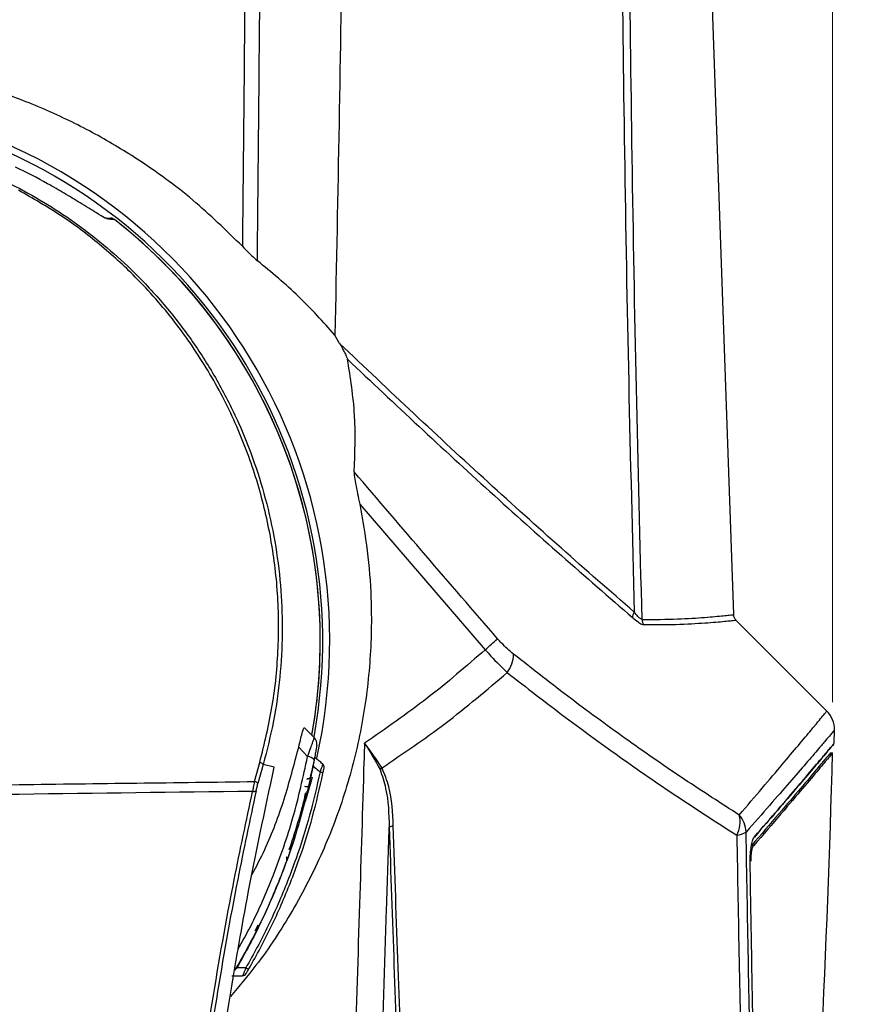
# Model space of a CAD drawing. Units: millimetres. Extents: x 0 to 584, y 0 to 410.
# Drawn here: x 240 to 259, y 276 to 298 of the extents above; entities that cross this region are included whole.
import ezdxf

# ---------------------------------------------------------------- set-up
doc = ezdxf.new("R2010")
doc.units = ezdxf.units.MM
doc.linetypes.add('CENTERX2', pattern=[20.32, 12.7, -2.54, 2.54, -2.54])
doc.styles.add('SLDTEXTSTYLE0', font='TXT', dxfattribs={"width": 0.605})
doc.dimstyles.new('SLDDIMSTYLE0', dxfattribs={"dimtxt": 4.622974, "dimasz": 3, "dimexe": 0, "dimexo": 0.0625, "dimgap": 1.155743, "dimtad": 1, "dimdec": 0, "dimlfac": 5, "dimrnd": 1e-09, "dimzin": 12, "dimdsep": 46, "dimtxsty": 'SLDTEXTSTYLE0', "dimsah": 1, "dimcen": 0.09, "dimadec": 0, "dimazin": 3, "dimtfac": 1, "dimtofl": 0, "dimtmove": 0, "dimatfit": 3, "dimfxl": 0, "dimfrac": 2, "dimtolj": 1, "dimtzin": 12, "dimarcsym": 0})

# ---------------------------------------------------------------- blocks, each defined once
blk = doc.blocks.new('_D_8')
at = {"color": 7, "linetype": 'Continuous', "lineweight": 18}
for p, q in [((185.605, 284.894), (185.605, 383.137)), ((282.683, 284.894), (282.683, 383.137)), ((185.605, 382.137), (282.683, 382.137))]:
    blk.add_line(p, q, dxfattribs=at)
for points in [[(185.605, 382.137), (188.605, 381.387), (188.605, 382.887)], [(282.683, 382.137), (279.683, 382.887), (279.683, 381.387)]]:
    blk.add_solid(points, dxfattribs=at)
at = {"color": 7, "linetype": 'Continuous', "lineweight": 18, "char_height": 4.7625, "attachment_point": 1, "style": 'SLDTEXTSTYLE0'}
for s, insert in [('(tilt diameter)', (225.192, 388.276)), ('%%c', (206.078, 388.276)), ('485', (212.822, 388.276))]:
    blk.add_mtext(s, dxfattribs=dict(at, insert=insert))
blk = doc.blocks.new('_D_11')
at = {"color": 7, "linetype": 'Continuous', "lineweight": 18}
for p, q in [((210, 282.488), (210, 369.583)), ((258.289, 282.488), (258.289, 369.583)), ((210, 368.583), (258.289, 368.583))]:
    blk.add_line(p, q, dxfattribs=at)
for centre, start, end in [((235.952, 372.133), 153.4349, 206.5651), ((232.336, 372.133), 333.4349, 26.5651)]:
    blk.add_arc(centre, 7.938, start, end, dxfattribs=at)
for points in [[(210, 368.583), (213, 367.833), (213, 369.333)], [(258.289, 368.583), (255.289, 369.333), (255.289, 367.833)]]:
    blk.add_solid(points, dxfattribs=at)
at = {"color": 7, "linetype": 'Continuous', "lineweight": 18, "insert": (228.853, 374.722), "char_height": 4.7625, "attachment_point": 1, "style": 'SLDTEXTSTYLE0'}
blk.add_mtext('241', dxfattribs=at)

msp = doc.modelspace()

# ---------------------------------------------------------------- linework, layer by layer
at = {"color": 7, "linetype": 'Continuous', "lineweight": 25}
for p, q in [((256.0108, 284.5041), (255.1726, 308.5081)), ((241.4981, 293.6544), (241.6374, 293.6483)), ((246.9179, 290.7601), (246.8078, 290.9533)), ((247.3803, 287.0505), (250.2771, 283.6948)), ((258.1586, 282.2802), (256.0692, 284.3696)), ((258.3261, 281.5354), (258.3342, 281.8404)), ((246.1784, 281.2293), (245.9733, 281.4447)), ((258.24, 281.3151), (258.29, 281.3151)), ((244.952, 280.6535), (245.0752, 281.0943)), ((245.156, 281.0471), (245.0329, 280.6077)), ((245.4082, 280.9862), (245.156, 281.0471)), ((246.3037, 281.016), (246.1957, 280.5132)), ((246.1957, 280.5132), (246.1548, 280.3424)), ((246.1548, 280.3424), (246.0508, 279.9704)), ((246.1232, 280.352), (246.1251, 280.3569)), ((256.4686, 279.1747), (256.4174, 279.1747)), ((245.7587, 279.0974), (245.7528, 279.1092))]:
    msp.add_line(p, q, dxfattribs=at)
at = {"color": 8, "linetype": 'Continuous', "lineweight": 25, "flags": 128}
msp.add_lwpolyline([(246.1319, 280.2028), (246.2602, 280.6485), (246.2909, 280.7652)], dxfattribs=at)
at = {"color": 7, "linetype": 'Continuous', "lineweight": 25, "flags": 128}
for points in [[(246.1141, 280.3446), (246.1186, 280.3483), (246.1232, 280.352)], [(245.6812, 278.8607), (245.6839, 278.862), (245.6911, 278.8655)]]:
    msp.add_lwpolyline(points, dxfattribs=at)
at = {"color": 7, "linetype": 'CENTERX2', "lineweight": 18}
msp.add_circle((234.1444, 283.8945), 48.539, dxfattribs=at)
at = {"color": 8, "linetype": 'Continuous', "lineweight": 25}
for radius, start, end in [(12.5431, 347.54909, 74.99099), (12.3827, 349.71329, 75)]:
    msp.add_arc((234.1444, 283.8945), radius, start, end, dxfattribs=at)
at = {"color": 7, "linetype": 'Continuous', "lineweight": 25}
for centre, radius, start, end in [((241.4922, 293.5116), 0.1429, 78.31571, 87.61708), ((234.1444, 283.8945), 12.327, 349.84879, 52.06054), ((234.1444, 283.8945), 12.3273, 0, 52.06054), ((253.8652, 284.4449), 0.1891, 142.10947, 183.10431), ((254.1014, 284.398), 0.206, 181.54322, 219.89677), ((234.1444, 283.8945), 12.3273, 349.84762, 0), ((241.5457, 293.7378), 13.3079, 311.00372, 312.64018), ((250.2003, 283.6058), 0.7291, 323.08067, 358.93116), ((257.7344, 281.856), 0.6, 358.53394, 45.02697), ((246.1922, 281.5253), 0.2, 350.72501, 45), ((258.2761, 281.5367), 0.05, 285, 358.45229), ((246.1738, 281.0328), 0.1966, 37.45443, 88.64817), ((-65.8556, 290.2945), 324.27, 356.009992, 358.413219), ((245.0571, 280.9707), 0.125, 37.69877, 81.6751), ((246.4605, 280.984), 0.1, 348.85701, 50), ((248.1021, 280.6748), 0.3602, 124.98368, 134.47634), ((246.1589, 280.8078), 0.1, 271.49156, 347.96014), ((246.1684, 280.8524), 0.1, 320.16504, 348.13847), ((246.46, 280.7832), 0.0935, 38.04393, 86.63377), ((244.9339, 280.527), 0.1278, 39.19174, 81.8675), ((246.1584, 280.6711), 0.1335, 247.94558, 289.56975), ((244.9389, 280.5169), 0.0944, 252.0453, 303.33562), ((255.5229, 279.7182), 0.6341, 331.56913, 14.93835), ((255.6833, 279.4685), 0.6126, 2.00382, 42.41294), ((248.1589, 279.4166), 0.2104, 90.98212, 117.76344), ((256.0314, 279.9107), 0.4968, 275.67898, 302.11767), ((244.6743, 276.2745), 0.1, 270, 329.60383), ((244.8137, 276.4344), 0.0986, 232.2344, 277.21634)]:
    msp.add_arc(centre, radius, start, end, dxfattribs=at)
for points, knots in [([(245.0205, 292.6669), (245.0414, 294.7485), (245.0832, 298.9126), (245.1173, 305.1424), (245.1266, 311.3573), (245.0988, 315.4842), (245.085, 317.5481)], [0, 0, 0, 0, 0.2503972, 0.5009183, 0.7503999, 1, 1, 1, 1]), ([(244.7393, 317.4499), (244.7527, 315.4074), (244.7795, 311.3213), (244.7698, 305.1998), (244.7361, 299.0924), (244.6951, 295.0311), (244.6746, 293)], [0, 0, 0, 0, 0.25134066, 0.50279455, 0.75134081, 1, 1, 1, 1]), ([(246.9634, 310.4297), (246.9795, 307.1884), (247.0116, 300.7035), (246.8758, 294.2041), (246.8078, 290.9533)], [0, 0, 0, 0, 0.4998245, 1, 1, 1, 1]), ([(253.3833, 305.7274), (253.3946, 303.9685), (253.4174, 300.4507), (253.485, 295.1613), (253.579, 289.8645), (253.6703, 286.3288), (253.716, 284.561)], [0, 0, 0, 0, 0.2498092, 0.4996175, 0.7498092, 1, 1, 1, 1]), ([(253.8956, 284.3925), (253.8496, 286.1699), (253.7577, 289.7247), (253.6628, 295.0558), (253.5944, 300.3849), (253.5712, 303.9327), (253.5596, 305.7066)], [0, 0, 0, 0, 0.2497989, 0.4995985, 0.7497988, 1, 1, 1, 1]), ([(244.6746, 293), (244.3007, 293.3645), (243.5485, 294.098), (242.3699, 294.955), (241.2206, 295.6398), (240.1151, 296.1749), (238.9478, 296.6211), (237.6739, 296.9821), (236.3042, 297.2456), (235.3329, 297.3074), (234.8444, 297.3385)], [0, 0, 0, 0, 0.1448061, 0.2913393, 0.402108, 0.5128719, 0.6271043, 0.7413295, 0.8699118, 1, 1, 1, 1]), ([(235.1444, 295.6232), (235.451, 295.5898), (236.0642, 295.5229), (236.9787, 295.3277), (237.8817, 295.0599), (238.742, 294.7296), (239.2807, 294.4595), (239.5371, 294.331)], [0, 0, 0, 0, 0.2002277, 0.400456, 0.6066172, 0.8127863, 1, 1, 1, 1]), ([(241.5823, 293.6233), (241.5586, 293.6312), (241.506, 293.6489), (241.2803, 293.7845), (240.9573, 293.9866), (240.5684, 294.2216), (240.0745, 294.5076), (239.6914, 294.7024), (239.4435, 294.8284)], [0, 0, 0, 0, 0.0981033, 0.2181056, 0.4004634, 0.5565146, 0.7129077, 1, 1, 1, 1]), ([(239.5371, 294.331), (239.7836, 294.1936), (240.2767, 293.9188), (240.9763, 293.4365), (241.6419, 292.9048), (242.31, 292.2814), (242.9601, 291.5653), (243.582, 290.7433), (244.1302, 289.8633), (244.5918, 288.9465), (244.9634, 288.0107), (245.2513, 287.0552), (245.4572, 286.0686), (245.5761, 285.0661), (245.6076, 284.0635), (245.5514, 283.0588), (245.4118, 282.0481), (245.2413, 281.3808), (245.156, 281.0471)], [0, 0, 0, 0, 0.0526591, 0.1053218, 0.1594185, 0.213519, 0.2789005, 0.3442879, 0.4118052, 0.4793258, 0.5434724, 0.6076195, 0.673556, 0.7394918, 0.8036824, 0.8678712, 0.9339365, 1, 1, 1, 1]), ([(245.0752, 281.0943), (245.1824, 281.5305), (245.3972, 282.4041), (245.5226, 283.7422), (245.5054, 285.0784), (245.3289, 286.3984), (245.0048, 287.687), (244.5318, 288.9395), (243.907, 290.1385), (243.1354, 291.269), (242.2868, 292.2402), (241.393, 293.0522), (240.4934, 293.7304), (239.8355, 294.105), (239.507, 294.292)], [0, 0, 0, 0, 0.0867711, 0.1738289, 0.2606166, 0.3472986, 0.434245, 0.5209265, 0.6094431, 0.6982469, 0.7867122, 0.8577599, 0.9289963, 1, 1, 1, 1]), ([(241.7234, 293.6163), (241.7102, 293.6251), (241.684, 293.6425), (241.6529, 293.6464), (241.6374, 293.6483)], [0, 0, 0, 0, 0.5040907, 1, 1, 1, 1]), ([(241.7234, 293.6163), (241.7135, 293.6168), (241.6668, 293.6191), (241.6196, 293.6214), (241.5823, 293.6233)], [0, 0, 0, 0, 0.2097934, 1, 1, 1, 1]), ([(244.6746, 293), (244.7613, 292.9103), (244.8905, 292.7768), (244.9884, 292.6941), (245.0205, 292.6669)], [0, 0, 0, 0, 0.6715853, 1, 1, 1, 1]), ([(246.8078, 290.9533), (246.5366, 291.2566), (245.9932, 291.8642), (245.3451, 292.399), (245.0205, 292.6669)], [0, 0, 0, 0, 0.4991359, 1, 1, 1, 1]), ([(246.9179, 290.7601), (246.9401, 290.72), (246.9778, 290.6518), (247.0292, 290.5529), (247.0641, 290.4818), (247.0861, 290.4324), (247.0962, 290.407), (247.0987, 290.3974), (247.0997, 290.3936)], [0, 0, 0, 0, 0.3210965, 0.5453047, 0.7781152, 0.870568, 0.949572, 1, 1, 1, 1]), ([(253.716, 284.561), (253.156, 285.0489), (252.036, 286.0246), (250.3373, 287.5562), (248.6302, 289.1309), (247.4887, 290.217), (246.9179, 290.7601)], [0, 0, 0, 0, 0.24884889, 0.49770659, 0.74884933, 1, 1, 1, 1]), ([(247.2529, 287.7988), (247.2699, 288.2363), (247.304, 289.1127), (247.1678, 289.9662), (247.0997, 290.3936)], [0, 0, 0, 0, 0.49915405, 1, 1, 1, 1]), ([(247.0997, 290.3936), (247.6473, 289.8766), (248.7425, 288.8427), (250.3894, 287.3336), (252.0372, 285.8562), (253.13, 284.9085), (253.6764, 284.4347)], [0, 0, 0, 0, 0.248991, 0.4979748, 0.7489915, 1, 1, 1, 1]), ([(247.2529, 287.7988), (247.2535, 287.7724), (247.2552, 287.7028), (247.2991, 287.4485), (247.3472, 287.213), (247.3803, 287.0505)], [0, 0, 0, 0, 0.1590676, 0.4197548, 1, 1, 1, 1]), ([(250.5604, 283.9482), (250.0073, 284.5884), (248.9008, 285.8692), (247.8024, 287.1554), (247.2529, 287.7988)], [0, 0, 0, 0, 0.49979674, 1, 1, 1, 1]), ([(247.3803, 287.0505), (247.4448, 286.6923), (247.5739, 285.976), (247.6656, 284.751), (247.6402, 283.3855), (247.4419, 281.8974), (247.0782, 280.4354), (246.5459, 279.0188), (245.8511, 277.6675), (245.1272, 276.5579), (244.6009, 275.9352), (244.4017, 275.6995)], [0, 0, 0, 0, 0.08939917, 0.17879965, 0.30202695, 0.42563974, 0.548874, 0.67376819, 0.79905556, 0.92394805, 1, 1, 1, 1]), ([(253.6764, 284.4347), (253.7191, 284.3994), (253.7938, 284.3377), (253.8886, 284.2779), (253.9251, 284.2699), (253.9434, 284.2659)], [0, 0, 0, 0, 0.3994834, 0.6992544, 1, 1, 1, 1]), ([(253.8956, 284.3925), (253.8859, 284.3949), (253.874, 284.3978), (253.8418, 284.4205), (253.7924, 284.4664), (253.7444, 284.5259), (253.716, 284.561)], [0, 0, 0, 0, 0.2268124, 0.2786862, 0.5739462, 1, 1, 1, 1]), ([(256.0695, 284.3701), (256.0687, 284.3706), (256.049, 284.3844), (256.0269, 284.4297), (256.0081, 284.4775), (256.0115, 284.5037), (256.0118, 284.5059)], [0, 0, 0, 0, 0.0195378, 0.477297, 0.9556856, 1, 1, 1, 1]), ([(250.9293, 283.5922), (250.8358, 283.6722), (250.709, 283.7807), (250.5913, 283.9134), (250.5604, 283.9482)], [0, 0, 0, 0, 0.73772547, 1, 1, 1, 1]), ([(250.2771, 283.6948), (249.8384, 283.3144), (248.954, 282.5474), (247.9819, 281.8767), (247.492, 281.5387)], [0, 0, 0, 0, 0.4960025, 1, 1, 1, 1]), ([(250.2771, 283.6948), (250.3211, 283.6451), (250.4879, 283.4567), (250.658, 283.2903), (250.7832, 283.1678)], [0, 0, 0, 0, 0.2634918, 1, 1, 1, 1]), ([(256.1356, 279.8817), (255.7169, 280.1507), (254.8795, 280.6886), (253.5839, 281.5861), (252.267, 282.546), (251.3752, 283.2435), (250.9293, 283.5922)], [0, 0, 0, 0, 0.24828771, 0.49657667, 0.74828556, 1, 1, 1, 1]), ([(247.8956, 280.9699), (248.3875, 281.3029), (249.3953, 281.9852), (250.3133, 282.7674), (250.7832, 283.1678)], [0, 0, 0, 0, 0.4880551, 1, 1, 1, 1]), ([(250.7832, 283.1678), (251.2309, 282.8203), (252.1261, 282.1253), (253.4602, 281.1583), (254.7847, 280.2451), (255.6486, 279.6926), (256.0805, 279.4163)], [0, 0, 0, 0, 0.2483573, 0.4967099, 0.7483557, 1, 1, 1, 1]), ([(245.9733, 281.4447), (245.9906, 281.5182), (246.0223, 281.6535), (246.0631, 281.8065), (246.0923, 281.8904), (246.1031, 281.892), (246.1076, 281.8927)], [0, 0, 0, 0, 0.3012179, 0.5550342, 0.8103074, 1, 1, 1, 1]), ([(246.1076, 281.8927), (246.152, 281.8483), (246.2273, 281.773), (246.3026, 281.6976), (246.3336, 281.6667)], [0, 0, 0, 0, 0.5888032, 1, 1, 1, 1]), ([(246.1784, 281.2293), (246.1858, 281.2493), (246.2153, 281.3293), (246.2597, 281.4525), (246.3019, 281.5722), (246.3289, 281.6508), (246.332, 281.6613), (246.3336, 281.6667)], [0, 0, 0, 0, 0.0851484, 0.3410626, 0.5644504, 0.7798859, 1, 1, 1, 1]), ([(244.9001, 278.5113), (245.0006, 278.7024), (245.2939, 279.2603), (245.6601, 280.2549), (245.8681, 281.0452), (245.9733, 281.4447)], [0, 0, 0, 0, 0.2049142, 0.5979791, 1, 1, 1, 1]), ([(246.3896, 281.493), (246.3889, 281.4889), (246.3876, 281.4807), (246.3773, 281.4185), (246.3612, 281.3247), (246.3443, 281.2295), (246.3328, 281.1679), (246.3299, 281.1523)], [0, 0, 0, 0, 0.2101218, 0.4202742, 0.6451158, 0.9104642, 1, 1, 1, 1]), ([(247.492, 281.5387), (247.4876, 281.3947), (247.4494, 280.1615), (247.3741, 277.7402), (247.3033, 275.4511), (247.2665, 274.2602)], [0, 0, 0, 0, 0.0596786, 0.5108297, 1, 1, 1, 1]), ([(247.492, 281.5387), (247.4929, 281.5374), (247.6243, 281.3406), (247.7374, 281.1355), (247.8498, 280.9318)], [0, 0, 0, 0, 0.0068035, 1, 1, 1, 1]), ([(247.8956, 280.9699), (247.7689, 281.1614), (247.6414, 281.3542), (247.493, 281.5375), (247.492, 281.5387)], [0, 0, 0, 0, 0.9931913, 1, 1, 1, 1]), ([(258.289, 281.4884), (258.2792, 281.4766), (258.2595, 281.4529), (258.1016, 281.2642), (257.8497, 280.9648), (257.489, 280.5386), (257.0423, 280.0147), (256.668, 279.5832), (256.4869, 279.3744)], [0, 0, 0, 0, 0.1659545, 0.332049, 0.4980118, 0.6688378, 0.8398023, 1, 1, 1, 1]), ([(256.4879, 279.3798), (256.6762, 279.5969), (257.053, 280.0311), (257.5017, 280.557), (257.8659, 280.9871), (258.1276, 281.298), (258.2947, 281.4977), (258.3156, 281.5228), (258.3261, 281.5354)], [0, 0, 0, 0, 0.1643284, 0.3287615, 0.4930695, 0.6620024, 0.8310764, 1, 1, 1, 1]), ([(246.3414, 281.2145), (246.3409, 281.212), (246.34, 281.2071), (246.3328, 281.168), (246.3219, 281.1096), (246.3113, 281.0549), (246.3049, 281.022), (246.3037, 281.016)], [0, 0, 0, 0, 0.2285846, 0.4570998, 0.6890741, 0.943405, 1, 1, 1, 1]), ([(246.5247, 281.0606), (246.4958, 281.0849), (246.444, 281.1284), (246.3829, 281.1797), (246.3507, 281.2067), (246.3414, 281.2145)], [0, 0, 0, 0, 0.473737, 0.8474156, 1, 1, 1, 1]), ([(258.24, 281.3151), (258.2353, 281.3095), (258.2259, 281.2982), (258.1332, 281.1872), (257.9354, 280.9508), (257.5678, 280.5149), (257.0751, 279.9346), (256.6369, 279.4284), (256.4174, 279.1747)], [0, 0, 0, 0, 0.1143068, 0.2287977, 0.4195963, 0.6112156, 0.8052328, 1, 1, 1, 1]), ([(258.29, 281.3151), (258.2853, 281.3095), (258.2759, 281.2982), (258.1833, 281.1872), (257.9856, 280.9508), (257.6183, 280.5149), (257.1259, 279.9346), (256.688, 279.4284), (256.4686, 279.1747)], [0, 0, 0, 0, 0.114308, 0.2287999, 0.4195991, 0.6112185, 0.8052344, 1, 1, 1, 1]), ([(243.2113, 261.0202), (243.2221, 262.0689), (243.2437, 264.1697), (243.4138, 267.3087), (243.6791, 270.4231), (244.0459, 273.4934), (244.3692, 275.6014), (244.6239, 277.0754), (244.8962, 278.5898), (245.1924, 279.9759), (245.4082, 280.9862)], [0, 0, 0, 0, 0.1527432, 0.3059795, 0.4594263, 0.6127443, 0.7655558, 0.7804365, 0.8399625, 1, 1, 1, 1]), ([(246.3299, 281.1523), (246.2328, 280.6998), (246.0359, 279.7822), (245.5841, 278.4784), (245.0698, 277.3003), (244.6795, 276.6172), (244.4922, 276.2894)], [0, 0, 0, 0, 0.2683948, 0.5442634, 0.7812929, 1, 1, 1, 1]), ([(246.3037, 281.016), (246.3187, 281.0031), (246.3692, 280.9595), (246.4231, 280.913), (246.4621, 280.8794), (246.4655, 280.8765)], [0, 0, 0, 0, 0.2772142, 0.9363992, 1, 1, 1, 1]), ([(246.5247, 281.0606), (246.525, 281.0585), (246.5256, 281.0536), (246.5159, 281.0186), (246.4955, 280.9572), (246.4754, 280.9031), (246.4655, 280.8765)], [0, 0, 0, 0, 0.186604, 0.4447331, 0.7267029, 1, 1, 1, 1]), ([(246.5336, 280.8408), (246.5374, 280.8591), (246.5449, 280.8959), (246.5533, 280.9381), (246.5579, 280.9614), (246.5584, 280.9637), (246.5586, 280.9647)], [0, 0, 0, 0, 0.2818805, 0.5644041, 0.8174779, 1, 1, 1, 1]), ([(247.8498, 280.9318), (247.8982, 280.788), (248.0411, 280.3638), (248.053, 279.9057), (248.0609, 279.6028)], [0, 0, 0, 0, 0.33872628, 1, 1, 1, 1]), ([(248.1553, 279.627), (248.1431, 279.9344), (248.1246, 280.4034), (247.9543, 280.8248), (247.8956, 280.9699)], [0, 0, 0, 0, 0.65564654, 1, 1, 1, 1]), ([(246.4655, 280.8765), (246.391, 280.5443), (246.2407, 279.8749), (245.9164, 278.8525), (245.5134, 277.8307), (245.1117, 276.9942), (244.8429, 276.5158), (244.7534, 276.3565)], [0, 0, 0, 0, 0.2126118, 0.4283623, 0.6572402, 0.8858865, 1, 1, 1, 1]), ([(244.8261, 276.3367), (244.9153, 276.4957), (245.183, 276.9732), (245.5831, 277.8075), (245.9841, 278.8233), (246.3075, 279.8413), (246.4583, 280.5076), (246.5336, 280.8408)], [0, 0, 0, 0, 0.114264, 0.3430979, 0.5720023, 0.7860163, 1, 1, 1, 1]), ([(246.2577, 280.7916), (246.2543, 280.7808), (246.2474, 280.7592), (246.2243, 280.7337), (246.1952, 280.7164), (246.1733, 280.7137), (246.1625, 280.7124)], [0, 0, 0, 0, 0.2527884, 0.5055184, 0.7582581, 1, 1, 1, 1]), ([(234.1444, 280.5103), (235.9385, 280.5352), (239.5411, 280.5852), (243.1436, 280.6306), (244.952, 280.6535)], [0, 0, 0, 0, 0.498018, 1, 1, 1, 1]), ([(244.952, 280.6535), (244.9433, 280.6087), (244.9286, 280.5323), (244.9153, 280.4579), (244.9098, 280.4271)], [0, 0, 0, 0, 0.5860351, 1, 1, 1, 1]), ([(244.9907, 280.438), (244.996, 280.4611), (245.0087, 280.5173), (245.0239, 280.5742), (245.0329, 280.6077)], [0, 0, 0, 0, 0.4120158, 1, 1, 1, 1]), ([(244.9098, 280.4271), (243.1154, 280.4046), (239.527, 280.3595), (235.9385, 280.31), (234.1444, 280.2852)], [0, 0, 0, 0, 0.5000288, 1, 1, 1, 1]), ([(242.8097, 261.0602), (242.8185, 262.0275), (242.8363, 263.9629), (242.9809, 266.8553), (243.2122, 269.7576), (243.5407, 272.6594), (243.9639, 275.5494), (244.4239, 278.1409), (244.7654, 279.7479), (244.9098, 280.4271)], [0, 0, 0, 0, 0.146022, 0.2921667, 0.4381921, 0.5886837, 0.7393036, 0.8898049, 1, 1, 1, 1]), ([(244.9907, 280.438), (244.8466, 279.7584), (244.5114, 278.178), (244.0608, 275.6419), (243.6469, 272.8374), (243.3155, 269.9655), (243.0752, 267.0343), (242.9219, 264.053), (242.9031, 262.0577), (242.8937, 261.0605)], [0, 0, 0, 0, 0.11019681, 0.25626882, 0.40244927, 0.54851243, 0.69896634, 0.84955035, 1, 1, 1, 1]), ([(246.1251, 280.3569), (246.0868, 280.2046), (246.039, 280.0142), (245.9216, 279.5963), (245.8359, 279.3322), (245.7624, 279.106)], [0, 0, 0, 0, 0.3639855, 0.4551414, 1, 1, 1, 1]), ([(246.1251, 280.3569), (246.1256, 280.3584), (246.1266, 280.3614), (246.1309, 280.3707), (246.1386, 280.3864), (246.1457, 280.4001), (246.15, 280.4086)], [0, 0, 0, 0, 0.1361103, 0.2763457, 0.5565266, 1, 1, 1, 1]), ([(246.1614, 280.4306), (246.1632, 280.4255), (246.1676, 280.413), (246.1669, 280.394), (246.1643, 280.3818), (246.1636, 280.3784)], [0, 0, 0, 0, 0.3330223, 0.8123533, 1, 1, 1, 1]), ([(245.9675, 279.6722), (245.9456, 279.5917), (245.8408, 279.2066), (245.6982, 278.8292), (245.5854, 278.5306)], [0, 0, 0, 0, 0.2088958, 1, 1, 1, 1]), ([(247.8798, 273.7599), (247.9207, 275.0821), (247.981, 277.0346), (248.0414, 278.9761), (248.0609, 279.6028)], [0, 0, 0, 0, 0.67721156, 1, 1, 1, 1]), ([(248.0609, 279.6028), (248.0972, 278.5381), (248.17, 276.408), (248.2915, 273.2616), (248.4194, 270.1336), (248.5517, 267.04), (248.6842, 263.983), (248.7663, 262.0142), (248.8074, 261.0302)], [0, 0, 0, 0, 0.16444364, 0.32900151, 0.4934437, 0.66225605, 0.831194, 1, 1, 1, 1]), ([(248.8937, 261.092), (248.8544, 262.0482), (248.7757, 263.9614), (248.6485, 266.9297), (248.5188, 269.9858), (248.3906, 273.1315), (248.2666, 276.3537), (248.1924, 278.5361), (248.1553, 279.627)], [0, 0, 0, 0, 0.1644164, 0.3289551, 0.4933771, 0.6622091, 0.8311666, 1, 1, 1, 1]), ([(256.0805, 279.4163), (256.0979, 278.4467), (256.1327, 276.5074), (256.1924, 273.6423), (256.2531, 270.8124), (256.2884, 268.9758), (256.3061, 268.0575)], [0, 0, 0, 0, 0.24830728, 0.49661396, 0.7483082, 1, 1, 1, 1]), ([(256.5067, 268.2077), (256.4909, 269.1073), (256.4592, 270.9066), (256.4027, 273.7033), (256.346, 276.5611), (256.3124, 278.5136), (256.2955, 279.4899)], [0, 0, 0, 0, 0.2482985, 0.4965992, 0.7482997, 1, 1, 1, 1]), ([(256.3886, 278.7628), (256.3889, 278.8226), (256.3895, 278.9422), (256.4071, 279.1178), (256.4345, 279.2618), (256.4635, 279.346), (256.4818, 279.3714), (256.4879, 279.3798)], [0, 0, 0, 0, 0.2269712, 0.4541049, 0.676717, 0.8924213, 1, 1, 1, 1]), ([(256.4085, 278.8164), (256.4087, 278.8493), (256.4091, 278.9152), (256.4188, 279.0126), (256.4341, 279.0953), (256.4517, 279.1503), (256.4638, 279.1678), (256.4686, 279.1747)], [0, 0, 0, 0, 0.2117367, 0.4234084, 0.6369233, 0.8550963, 1, 1, 1, 1]), ([(245.687, 278.9141), (245.6889, 278.91), (245.6938, 278.8991), (245.6952, 278.8849), (245.6934, 278.8727), (245.6917, 278.8672), (245.6913, 278.866), (245.6911, 278.8655)], [0, 0, 0, 0, 0.2529755, 0.6795289, 0.9282342, 0.9669875, 1, 1, 1, 1]), ([(245.7624, 279.106), (245.7613, 279.1028), (245.759, 279.096), (245.7568, 279.0893), (245.7556, 279.0858)], [0, 0, 0, 0, 0.47756749, 1, 1, 1, 1]), ([(245.7556, 279.0858), (245.7568, 279.0902), (245.7586, 279.0962), (245.7586, 279.0971), (245.7587, 279.0974)], [0, 0, 0, 0, 0.7098456, 1, 1, 1, 1]), ([(256.5718, 268.3891), (256.5557, 269.3764), (256.5236, 271.347), (256.4713, 274.0947), (256.4255, 276.5674), (256.4009, 278.0305), (256.3886, 278.7628)], [0, 0, 0, 0, 0.2953534, 0.5894978, 0.7945478, 1, 1, 1, 1]), ([(245.5467, 278.4329), (245.5279, 278.385), (245.3752, 277.9972), (245.0532, 277.2784), (244.6994, 276.6475), (244.5214, 276.33)], [0, 0, 0, 0, 0.0653869, 0.5296469, 1, 1, 1, 1]), ([(245.5593, 278.4698), (245.4137, 278.1126), (245.1156, 277.381), (244.7383, 276.7019), (244.5452, 276.3544)], [0, 0, 0, 0, 0.4882623, 1, 1, 1, 1]), ([(245.0325, 277.3447), (245.0317, 277.3429), (245.0211, 277.3215), (244.9986, 277.2763), (244.9768, 277.2331), (244.9649, 277.2094)], [0, 0, 0, 0, 0.0393743, 0.4732677, 1, 1, 1, 1]), ([(244.4285, 276.1745), (244.472, 276.1745), (244.554, 276.1745), (244.6359, 276.1745), (244.6743, 276.1745)], [0, 0, 0, 0, 0.531226, 1, 1, 1, 1]), ([(244.5452, 276.3544), (244.5395, 276.3471), (244.5324, 276.3381), (244.5232, 276.3313), (244.5214, 276.33)], [0, 0, 0, 0, 0.8052376, 1, 1, 1, 1]), ([(244.7534, 276.3565), (244.7471, 276.3565), (244.694, 276.3559), (244.6246, 276.3552), (244.5615, 276.3546), (244.5452, 276.3544)], [0, 0, 0, 0, 0.0905226, 0.764608, 1, 1, 1, 1]), ([(244.7534, 276.3565), (244.7502, 276.348), (244.738, 276.3155), (244.718, 276.2646), (244.6968, 276.2143), (244.6809, 276.1809), (244.6765, 276.1766), (244.6743, 276.1745)], [0, 0, 0, 0, 0.0853156, 0.3242577, 0.5479194, 0.7736034, 1, 1, 1, 1]), ([(244.7606, 276.2239), (244.7614, 276.2252), (244.7629, 276.2278), (244.7752, 276.2488), (244.7935, 276.2802), (244.8116, 276.3115), (244.8231, 276.3314), (244.8261, 276.3367)], [0, 0, 0, 0, 0.2206974, 0.4417032, 0.6653349, 0.9108348, 1, 1, 1, 1])]:
    msp.add_open_spline(points, degree=3, knots=knots, dxfattribs=at)
at = {"color": 8, "linetype": 'Continuous', "lineweight": 25}
for points, knots in [([(253.8956, 284.3925), (254.0386, 284.3924), (254.4817, 284.3922), (255.0812, 284.4193), (255.6124, 284.4615), (255.9476, 284.4961), (255.9897, 284.5014), (256.0108, 284.5041)], [0, 0, 0, 0, 0.1054106, 0.3266532, 0.5478997, 0.7739503, 1, 1, 1, 1]), ([(256.0692, 284.3696), (256.049, 284.3672), (256.0084, 284.3623), (255.6809, 284.3299), (255.1499, 284.2893), (254.5388, 284.2636), (254.0871, 284.2654), (253.9434, 284.2659)], [0, 0, 0, 0, 0.2212146, 0.4424301, 0.6684825, 0.8945311, 1, 1, 1, 1]), ([(256.1356, 279.8817), (256.3186, 280.0942), (256.6845, 280.5192), (257.1368, 281.0537), (257.5148, 281.5039), (257.7812, 281.8239), (257.9606, 282.0404), (258.074, 282.1776), (258.1453, 282.2641), (258.1542, 282.2749), (258.1586, 282.2802)], [0, 0, 0, 0, 0.1443063, 0.2886084, 0.4342859, 0.57996, 0.6846614, 0.7893623, 0.8946812, 1, 1, 1, 1]), ([(258.3342, 281.8403), (258.3297, 281.8351), (258.3209, 281.8247), (258.2496, 281.7407), (258.1355, 281.6065), (257.9549, 281.3948), (257.6882, 281.0834), (257.3096, 280.6449), (256.8535, 280.1207), (256.4815, 279.7002), (256.2955, 279.4899)], [0, 0, 0, 0, 0.1046228, 0.2092842, 0.3145619, 0.4198402, 0.5641728, 0.7085088, 0.8542522, 1, 1, 1, 1]), ([(244.5738, 276.7847), (244.6732, 276.9616), (244.9772, 277.5026), (245.4135, 278.5217), (245.8747, 279.8377), (246.0763, 280.7613), (246.1784, 281.2293)], [0, 0, 0, 0, 0.129567, 0.395968, 0.6939305, 1, 1, 1, 1])]:
    msp.add_open_spline(points, degree=3, knots=knots, dxfattribs=at)

# ---------------------------------------------------------------- dimensions: what is measured, and where the dimension line sits
at = {"color": 7, "linetype": 'Continuous', "lineweight": 18}
for base, p1, p2, text, picture, middle in [((282.6834, 382.1367), (185.6054, 283.8945), (282.6834, 283.8945), '%%c<> (tilt diameter)', '_D_8', (234.1444, 382.1367)), ((258.289, 368.583), (209.9997, 281.4884), (258.289, 281.4884), '(<>)', '_D_11', (234.1444, 368.583))]:
    dim = msp.add_linear_dim(base=base, p1=p1, p2=p2, text=text, dimstyle='SLDDIMSTYLE0', dxfattribs=at)
    dim.commit()
    dim.dimension.update_dxf_attribs({"geometry": picture, "text_midpoint": middle, "dimtype": 160})

doc.saveas('drawing.dxf')
